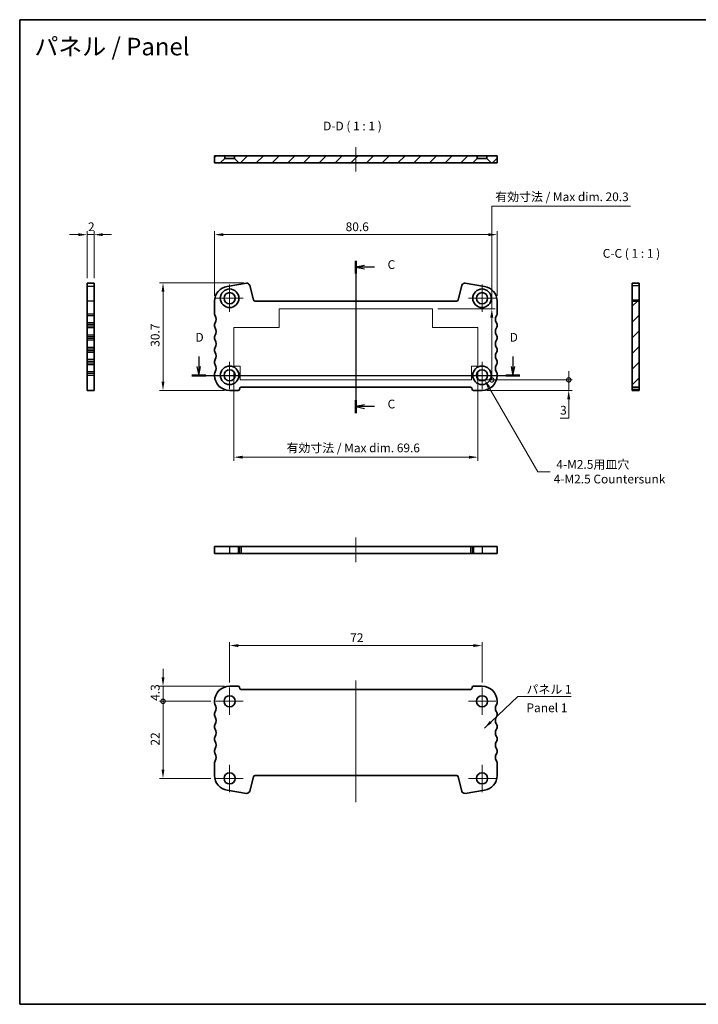
# Model space of a CAD drawing. Units: millimetres. Extents: x 14 to 2205, y 8 to 430.
# Drawn here: x 1814 to 2008, y 8 to 289 of the extents above; entities that cross this region are included whole.
import ezdxf

# ---------------------------------------------------------------- set-up
doc = ezdxf.new("R2010")
doc.units = ezdxf.units.MM
doc.layers.get('Defpoints').update_dxf_attribs({"lineweight": 25})
for name, color, linetype, lineweight in [('Border (ISO)', 7, 'Continuous', 35), ('Dimension (ISO)', 7, 'Continuous', 18), ('Dimension (ISO) @ 1', 7, 'Continuous', 18), ('Section Line (ISO)', 7, 'Continuous', 25), ('Sketch Geometry (ISO)', 7, 'Continuous', 18), ('Symbol (ISO)', 7, 'Continuous', 18), ('Symbol (ISO) @ 1', 7, 'Continuous', 18), ('Visible (ISO)', 7, 'Continuous', 35), ('Visible Narrow (ISO)', 7, 'Continuous', 25)]:
    doc.layers.add(name, color=color, linetype=linetype, lineweight=lineweight)
for name, color, linetype, lineweight, true_color in [('Center Mark (ISO)', 7, 'Continuous', 18, 0x80ffff), ('Centerline (ISO)', 7, 'Continuous', 18, 0x80ffff), ('Hatch (ISO)', 1, 'Continuous', 18, 0xff0000)]:
    doc.layers.add(name, color=color, linetype=linetype, lineweight=lineweight, true_color=true_color)
doc.styles.add('Note Text (TK)', font='MS PGothic.ttf')
doc.dimstyles.new('Default - Method 1b (TK)', dxfattribs={"dimtxt": 2.5, "dimasz": 2.5, "dimexe": 1, "dimexo": 1.5, "dimgap": 1, "dimtad": 1, "dimtoh": 1, "dimrnd": 1e-08, "dimdsep": 46, "dimtxsty": 'Note Text (TK)', "dimcen": 0.09, "dimdle": 5, "dimclrd": 100, "dimclre": 100, "dimclrt": 7, "dimadec": 1, "dimazin": 1, "dimtfac": 1, "dimtmove": 0, "dimatfit": 3, "dimfxl": 0, "dimtolj": 1, "dimlwd": -1, "dimlwe": -1, "dimarcsym": 0})
doc.dimstyles.new('Default - Method 1b (TK)$7', dxfattribs={"dimscale": 1.5, "dimtxt": 2.5, "dimasz": 2.5, "dimexe": 1, "dimexo": 1.5, "dimgap": 1, "dimtad": 1, "dimtoh": 1, "dimrnd": 1e-08, "dimdsep": 46, "dimtxsty": 'Note Text (TK)', "dimcen": 0.09, "dimdle": 5, "dimclrd": 256, "dimclre": 100, "dimclrt": 7, "dimadec": 1, "dimazin": 1, "dimtfac": 1, "dimtmove": 0, "dimatfit": 3, "dimfxl": 0, "dimtolj": 1, "dimlwd": -1, "dimlwe": -1, "dimarcsym": 0})
pattern_1 = [(45, (1799.5, 5e-14), (-2.245064, 2.245064), [])]

# ---------------------------------------------------------------- blocks, each defined once
blk = doc.blocks.new('図面枠 tk図枠')
at = {"layer": 'Border (ISO)'}
for p, q in [((14.5, 289), (405.5, 289)), ((14.5, 289), (14.5, 8)), ((405.5, 289), (405.5, 8)), ((14.5, 8), (405.5, 8))]:
    blk.add_line(p, q, dxfattribs=at)
blk = doc.blocks.new('12dTransSection2')
at = {"layer": 'Section Line (ISO)', "linetype": 'Continuous'}
for p, q in [((110.38, 220.2), (110.38, 176.72)), ((112.88, 218.86), (110.38, 218.36)), ((112.88, 218.36), (110.38, 218.36)), ((110.38, 218.36), (112.88, 217.86)), ((115.71, 218.36), (112.88, 218.36)), ((112.88, 179.07), (110.38, 178.57)), ((112.88, 178.57), (110.38, 178.57)), ((110.38, 178.57), (112.88, 178.07)), ((115.71, 178.57), (112.88, 178.57))]:
    blk.add_line(p, q, dxfattribs=at)
at = {"layer": 'Section Line (ISO)', "linetype": 'Continuous', "lineweight": 50}
for p, q in [((110.38, 220.2), (110.38, 216.52)), ((110.38, 180.41), (110.38, 176.72))]:
    blk.add_line(p, q, dxfattribs=at)
at = {"layer": 'Section Line (ISO)', "char_height": 2.5, "attachment_point": 7, "style": 'Note Text (TK)'}
for insert in [(119.43, 217.08), (119.43, 177.28)]:
    blk.add_mtext('C', dxfattribs=dict(at, insert=insert))
blk = doc.blocks.new('12dTransSection3')
at = {"layer": 'Section Line (ISO)', "linetype": 'Continuous'}
for p, q in [((65.57, 192.88), (65.57, 190)), ((155.19, 192.88), (155.19, 190)), ((65.07, 190), (65.57, 187.5)), ((65.57, 190), (65.57, 187.5)), ((65.57, 187.5), (66.07, 190)), ((154.69, 190), (155.19, 187.5)), ((155.19, 190), (155.19, 187.5)), ((155.19, 187.5), (155.69, 190)), ((63.58, 187.5), (157.17, 187.5))]:
    blk.add_line(p, q, dxfattribs=at)
at = {"layer": 'Section Line (ISO)', "linetype": 'Continuous', "lineweight": 50}
for p, q in [((63.58, 187.5), (67.56, 187.5)), ((153.2, 187.5), (157.17, 187.5))]:
    blk.add_line(p, q, dxfattribs=at)
at = {"layer": 'Section Line (ISO)', "char_height": 2.5, "attachment_point": 7, "style": 'Note Text (TK)'}
for insert in [(64.63, 196.33), (154.25, 196.33)]:
    blk.add_mtext('D', dxfattribs=dict(at, insert=insert))
blk = doc.blocks.new('*D77')
at = {"layer": 'Defpoints', "color": 0, "transparency": 16777216}
for p in [(1950.18, 227.65), (1869.58, 208.65), (1950.18, 208.65)]:
    blk.add_point(p, dxfattribs=at)
at = {"layer": 'Dimension (ISO)', "color": 100, "transparency": 16777216}
for p, q in [((1869.58, 210.15), (1869.58, 228.65)), ((1872.08, 227.65), (1947.68, 227.65)), ((1950.18, 210.15), (1950.18, 228.65))]:
    blk.add_line(p, q, dxfattribs=at)
for points in [[(1872.08, 228.07), (1872.08, 227.23), (1869.58, 227.65)], [(1947.68, 228.07), (1947.68, 227.23), (1950.18, 227.65)]]:
    blk.add_solid(points, dxfattribs=at)
at = {"layer": 'Dimension (ISO)', "color": 7, "transparency": 16777216, "insert": (1906.96, 229.9), "char_height": 2.5, "attachment_point": 4, "style": 'Note Text (TK)'}
blk.add_mtext('\\A1;80.6', dxfattribs=at)
blk = doc.blocks.new('*D78')
at = {"layer": 'Defpoints', "color": 0, "transparency": 16777216}
for p in [(1879.45, 213.88), (1854.88, 183.2), (1873.88, 183.2)]:
    blk.add_point(p, dxfattribs=at)
at = {"layer": 'Dimension (ISO)', "color": 100, "transparency": 16777216}
for p, q in [((1877.95, 213.88), (1853.88, 213.88)), ((1854.88, 211.38), (1854.88, 185.7)), ((1872.38, 183.2), (1853.88, 183.2))]:
    blk.add_line(p, q, dxfattribs=at)
for points in [[(1854.46, 211.38), (1855.29, 211.38), (1854.88, 213.88)], [(1854.46, 185.7), (1855.29, 185.7), (1854.88, 183.2)]]:
    blk.add_solid(points, dxfattribs=at)
at = {"layer": 'Dimension (ISO)', "color": 7, "transparency": 16777216, "insert": (1852.63, 195.65), "char_height": 2.5, "attachment_point": 4, "rotation": 90, "style": 'Note Text (TK)'}
blk.add_mtext('\\A1;30.7', dxfattribs=at)
blk = doc.blocks.new('*D79')
at = {"layer": 'Defpoints', "color": 0, "transparency": 16777216}
for p in [(1833.21, 227.65), (1833.21, 213.78), (1835.21, 213.78)]:
    blk.add_point(p, dxfattribs=at)
at = {"layer": 'Dimension (ISO)', "color": 100, "transparency": 16777216}
for p, q in [((1830.71, 227.65), (1828.21, 227.65)), ((1833.21, 215.28), (1833.21, 228.65)), ((1835.21, 227.65), (1833.21, 227.65)), ((1835.21, 215.28), (1835.21, 228.65)), ((1837.71, 227.65), (1840.21, 227.65))]:
    blk.add_line(p, q, dxfattribs=at)
for points in [[(1830.71, 228.07), (1830.71, 227.23), (1833.21, 227.65)], [(1837.71, 228.07), (1837.71, 227.23), (1835.21, 227.65)]]:
    blk.add_solid(points, dxfattribs=at)
at = {"layer": 'Dimension (ISO)', "color": 7, "transparency": 16777216, "insert": (1833.48, 229.9), "char_height": 2.5, "attachment_point": 4, "style": 'Note Text (TK)'}
blk.add_mtext('\\A1;2', dxfattribs=at)
blk = doc.blocks.new('*D80')
at = {"layer": 'Defpoints', "color": 0, "transparency": 16777216}
for p in [(1875.08, 190.15), (1944.68, 190.15), (1944.68, 164.15)]:
    blk.add_point(p, dxfattribs=at)
at = {"layer": 'Dimension (ISO)', "color": 100, "transparency": 16777216}
for p, q in [((1875.08, 188.65), (1875.08, 163.15)), ((1944.68, 188.65), (1944.68, 163.15)), ((1877.58, 164.15), (1942.18, 164.15))]:
    blk.add_line(p, q, dxfattribs=at)
for points in [[(1877.58, 164.56), (1877.58, 163.73), (1875.08, 164.15)], [(1942.18, 164.56), (1942.18, 163.73), (1944.68, 164.15)]]:
    blk.add_solid(points, dxfattribs=at)
at = {"layer": 'Dimension (ISO)', "color": 7, "transparency": 16777216, "insert": (1890.11, 166.79), "char_height": 2.5, "attachment_point": 4, "style": 'Note Text (TK)'}
blk.add_mtext('\\A1;\\fＭＳ Ｐゴシック|b0|i0;{\\H2.4900;有効寸法 / Max dim. 69.6}', dxfattribs=at)
blk = doc.blocks.new('*D81')
at = {"layer": 'Defpoints', "color": 0, "transparency": 16777216}
for p in [(1945.18, 188.71), (1946.58, 186.28)]:
    blk.add_point(p, dxfattribs=at)
at = {"layer": 'Dimension (ISO)', "color": 100, "transparency": 16777216}
for p, q in [((1945.79, 187.5), (1945.97, 187.5)), ((1945.88, 187.41), (1945.88, 187.59)), ((1961.76, 159.99), (1947.83, 184.12)), ((1965.3, 159.99), (1961.76, 159.99))]:
    blk.add_line(p, q, dxfattribs=at)
blk.add_solid([(1948.19, 184.33), (1947.47, 183.91), (1946.58, 186.28)], dxfattribs=at)
at = {"layer": 'Dimension (ISO)', "color": 7, "transparency": 16777216, "insert": (1966.3, 159.99), "char_height": 2.5, "attachment_point": 4, "style": 'Note Text (TK)'}
blk.add_mtext('\\A1; \\fＭＳ Ｐゴシック|b0|i0;4-M2.5用皿穴\\P\\fＭＳ Ｐゴシック|b0|i0;4-M2.5 Countersunk', dxfattribs=at)
blk = doc.blocks.new('*D82')
at = {"layer": 'Defpoints', "color": 0, "transparency": 16777216}
for p in [(1945.88, 110.38), (1873.88, 98.38), (1945.88, 98.38)]:
    blk.add_point(p, dxfattribs=at)
at = {"layer": 'Dimension (ISO)', "color": 100, "transparency": 16777216}
for p, q in [((1873.88, 99.88), (1873.88, 111.38)), ((1876.38, 110.38), (1943.38, 110.38)), ((1945.88, 99.88), (1945.88, 111.38))]:
    blk.add_line(p, q, dxfattribs=at)
for points in [[(1876.38, 110.8), (1876.38, 109.96), (1873.88, 110.38)], [(1943.38, 110.8), (1943.38, 109.96), (1945.88, 110.38)]]:
    blk.add_solid(points, dxfattribs=at)
at = {"layer": 'Dimension (ISO)', "color": 7, "transparency": 16777216, "insert": (1908.27, 112.63), "char_height": 2.5, "attachment_point": 4, "style": 'Note Text (TK)'}
blk.add_mtext('\\A1;72', dxfattribs=at)
blk = doc.blocks.new('_DotSmall')
at = {"color": 0, "linetype": 'ByBlock', "const_width": 0.5}
blk.add_lwpolyline([(-0.0625, 0, 1), (0.0625, 0, 1)], format="xyb", close=True, dxfattribs=at)
blk = doc.blocks.new('*D83')
at = {"layer": 'Defpoints', "color": 0, "transparency": 16777216}
for p in [(1854.88, 98.78), (1873.88, 98.78), (1869.98, 94.48)]:
    blk.add_point(p, dxfattribs=at)
at = {"layer": 'Dimension (ISO)', "color": 100, "transparency": 16777216}
for p, q in [((1854.88, 101.28), (1854.88, 103.78)), ((1872.38, 98.78), (1853.88, 98.78)), ((1854.88, 94.48), (1854.88, 98.78)), ((1868.48, 94.48), (1853.88, 94.48)), ((1854.88, 94.48), (1854.88, 91.98))]:
    blk.add_line(p, q, dxfattribs=at)
blk.add_solid([(1854.46, 101.28), (1855.29, 101.28), (1854.88, 98.78)], dxfattribs=at)
at = {"layer": 'Dimension (ISO)', "color": 100, "transparency": 16777216, "xscale": 2.5, "yscale": 2.5, "zscale": 2.5, "rotation": 90}
blk.add_blockref('_DotSmall', (1854.88, 94.48), dxfattribs=at)
at = {"layer": 'Dimension (ISO)', "color": 7, "transparency": 16777216, "insert": (1852.63, 94.6), "char_height": 2.5, "attachment_point": 4, "rotation": 90, "style": 'Note Text (TK)'}
blk.add_mtext('\\A1;4.3', dxfattribs=at)
blk = doc.blocks.new('*D84')
at = {"layer": 'Defpoints', "color": 0, "transparency": 16777216}
for p in [(1854.88, 94.48), (1869.98, 94.48), (1869.98, 72.48)]:
    blk.add_point(p, dxfattribs=at)
at = {"layer": 'Dimension (ISO)', "color": 100, "transparency": 16777216}
for p, q in [((1868.48, 94.48), (1853.88, 94.48)), ((1854.88, 74.98), (1854.88, 94.48)), ((1868.48, 72.48), (1853.88, 72.48))]:
    blk.add_line(p, q, dxfattribs=at)
blk.add_solid([(1854.46, 74.98), (1855.29, 74.98), (1854.88, 72.48)], dxfattribs=at)
at = {"layer": 'Dimension (ISO)', "color": 100, "transparency": 16777216, "xscale": 2.5, "yscale": 2.5, "zscale": 2.5, "rotation": 90}
blk.add_blockref('_DotSmall', (1854.88, 94.48), dxfattribs=at)
at = {"layer": 'Dimension (ISO)', "color": 7, "transparency": 16777216, "insert": (1852.63, 81.84), "char_height": 2.5, "attachment_point": 4, "rotation": 90, "style": 'Note Text (TK)'}
blk.add_mtext('\\A1;22', dxfattribs=at)
blk = doc.blocks.new('*D85')
at = {"layer": 'Defpoints', "color": 0, "transparency": 16777216}
for p in [(1931.78, 206.5), (1942.88, 186.2), (1948.66, 186.2)]:
    blk.add_point(p, dxfattribs=at)
at = {"layer": 'Dimension (ISO)', "color": 100, "transparency": 16777216}
for p, q in [((1948.66, 206.5), (1948.66, 235.81)), ((1948.66, 235.81), (1988.2, 235.81)), ((1933.28, 206.5), (1949.66, 206.5)), ((1948.66, 186.2), (1948.66, 204)), ((1944.38, 186.2), (1949.66, 186.2))]:
    blk.add_line(p, q, dxfattribs=at)
blk.add_solid([(1948.24, 204), (1949.07, 204), (1948.66, 206.5)], dxfattribs=at)
at = {"layer": 'Dimension (ISO)', "color": 100, "transparency": 16777216, "xscale": 2.5, "yscale": 2.5, "zscale": 2.5, "rotation": 270}
blk.add_blockref('_DotSmall', (1948.66, 186.2), dxfattribs=at)
at = {"layer": 'Dimension (ISO)', "color": 7, "transparency": 16777216, "insert": (1949.66, 238.46), "char_height": 2.5, "attachment_point": 4, "style": 'Note Text (TK)'}
blk.add_mtext('\\A1;\\fＭＳ Ｐゴシック|b0|i0;{\\H2.4900;有効寸法 / Max dim. 20.3}', dxfattribs=at)
blk = doc.blocks.new('*D86')
at = {"layer": 'Defpoints', "color": 0, "transparency": 16777216}
for p in [(1942.88, 186.2), (1945.88, 183.2), (1970.6, 183.2)]:
    blk.add_point(p, dxfattribs=at)
at = {"layer": 'Dimension (ISO)', "color": 100, "transparency": 16777216}
for p, q in [((1970.6, 186.2), (1970.6, 188.7)), ((1944.38, 186.2), (1971.6, 186.2)), ((1970.6, 186.2), (1970.6, 183.2)), ((1947.38, 183.2), (1971.6, 183.2)), ((1970.6, 180.7), (1970.6, 175.29)), ((1970.6, 175.29), (1968.15, 175.29))]:
    blk.add_line(p, q, dxfattribs=at)
blk.add_solid([(1970.18, 180.7), (1971.02, 180.7), (1970.6, 183.2)], dxfattribs=at)
at = {"layer": 'Dimension (ISO)', "color": 100, "transparency": 16777216, "xscale": 2.5, "yscale": 2.5, "zscale": 2.5, "rotation": 270}
blk.add_blockref('_DotSmall', (1970.6, 186.2), dxfattribs=at)
at = {"layer": 'Dimension (ISO)', "color": 7, "transparency": 16777216, "insert": (1968.15, 177.54), "char_height": 2.5, "attachment_point": 4, "style": 'Note Text (TK)'}
blk.add_mtext('\\A1;3', dxfattribs=at)

msp = doc.modelspace()

# ---------------------------------------------------------------- hatches: boundary and pattern name
at = {"layer": 'Hatch (ISO)'}
h = msp.add_hatch(dxfattribs=at)
h.set_pattern_fill('ANSI31', color=256, scale=25.4, style=0)
h.set_pattern_definition(pattern_1)
h.paths.add_polyline_path([(1869.5764, 248.1286), (1869.5764, 250.1286), (1872.4764, 250.1286), (1872.4764, 249.3786), (1871.2264, 248.1286)])
h = msp.add_hatch(dxfattribs=at)
h.set_pattern_fill('ANSI31', color=256, scale=25.4, style=0)
h.set_pattern_definition(pattern_1)
h.paths.add_polyline_path([(1875.2764, 249.3786), (1876.5264, 248.1286), (1943.2264, 248.1286), (1944.4764, 249.3786), (1944.4764, 250.1286), (1875.2764, 250.1286)])
h = msp.add_hatch(dxfattribs=at)
h.set_pattern_fill('ANSI31', color=256, scale=25.4, style=0)
h.set_pattern_definition(pattern_1)
h.paths.add_polyline_path([(1950.1764, 248.1286), (1950.1764, 250.1286), (1947.2764, 250.1286), (1947.2764, 249.3786), (1948.5264, 248.1286)])
h = msp.add_hatch(dxfattribs=at)
h.set_pattern_fill('ANSI31', color=256, scale=25.4, style=0)
h.set_pattern_definition(pattern_1)
h.paths.add_polyline_path([(1988.7381, 184.0973), (1990.7381, 184.0973), (1990.7381, 208.6473), (1988.7381, 208.6473)])

# ---------------------------------------------------------------- linework, layer by layer
at = {"layer": 'Center Mark (ISO)', "linetype": 'Continuous'}
for p, q in [((1873.8764, 213.3973), (1873.8764, 205.5973)), ((1945.8764, 213.3973), (1945.8764, 205.5973)), ((1877.7764, 209.4973), (1869.9764, 209.4973)), ((1949.7764, 209.4973), (1941.9764, 209.4973)), ((1873.8764, 191.3973), (1873.8764, 183.5973)), ((1945.8764, 191.3973), (1945.8764, 183.5973)), ((1877.7764, 187.4973), (1869.9764, 187.4973)), ((1949.7764, 187.4973), (1941.9764, 187.4973)), ((1873.8764, 98.3799), (1873.8764, 90.5799)), ((1945.8764, 98.3799), (1945.8764, 90.5799)), ((1877.7764, 94.4799), (1869.9764, 94.4799)), ((1949.7764, 94.4799), (1941.9764, 94.4799)), ((1873.8764, 76.3799), (1873.8764, 68.5799)), ((1945.8764, 76.3799), (1945.8764, 68.5799)), ((1877.7764, 72.4799), (1869.9764, 72.4799)), ((1949.7764, 72.4799), (1941.9764, 72.4799))]:
    msp.add_line(p, q, dxfattribs=at)
at = {"layer": 'Centerline (ISO)', "linetype": 'Continuous'}
for p, q in [((1909.8764, 252.6286), (1909.8764, 245.6286)), ((1909.8764, 216.2799), (1909.8764, 181.5973)), ((1909.8764, 141.1899), (1909.8764, 134.1899)), ((1909.8764, 100.3799), (1909.8764, 65.6974))]:
    msp.add_line(p, q, dxfattribs=at)
at = {"layer": 'Sketch Geometry (ISO)', "color": 4, "linetype": 'Continuous', "lineweight": 18, "true_color": 0x00ffff}
for p, q in [((1931.7764, 206.4973), (1887.9764, 206.4973)), ((1887.9764, 206.4973), (1887.9764, 201.1973)), ((1931.7764, 201.1973), (1931.7764, 206.4973)), ((1887.9764, 201.1973), (1875.0764, 201.1973)), ((1875.0764, 201.1973), (1875.0764, 190.1473)), ((1944.6764, 201.1973), (1931.7764, 201.1973)), ((1944.6764, 190.1473), (1944.6764, 201.1973)), ((1875.0764, 190.1473), (1876.8764, 190.1473)), ((1876.8764, 190.1473), (1876.8764, 186.1973)), ((1942.8764, 186.1973), (1942.8764, 190.1473)), ((1942.8764, 190.1473), (1944.6764, 190.1473)), ((1876.8764, 186.1973), (1942.8764, 186.1973))]:
    msp.add_line(p, q, dxfattribs=at)
at = {"layer": 'Visible (ISO)'}
for p, q in [((1869.5764, 248.1286), (1869.5764, 250.1286)), ((1872.4764, 250.1286), (1869.5764, 250.1286)), ((1872.4764, 249.3786), (1872.4764, 250.1286)), ((1872.4764, 250.1286), (1875.2764, 250.1286)), ((1944.4764, 250.1286), (1875.2764, 250.1286)), ((1875.2764, 250.1286), (1875.2764, 249.3786)), ((1944.4764, 249.3786), (1944.4764, 250.1286)), ((1944.4764, 250.1286), (1947.2764, 250.1286)), ((1950.1764, 250.1286), (1947.2764, 250.1286)), ((1947.2764, 250.1286), (1947.2764, 249.3786)), ((1950.1764, 248.1286), (1950.1764, 250.1286)), ((1869.5764, 248.1286), (1871.2264, 248.1286)), ((1871.2264, 248.1286), (1872.4764, 249.3786)), ((1876.5264, 248.1286), (1871.2264, 248.1286)), ((1872.4764, 249.3786), (1875.2764, 249.3786)), ((1875.2764, 249.3786), (1876.5264, 248.1286)), ((1876.5264, 248.1286), (1943.2264, 248.1286)), ((1943.2264, 248.1286), (1944.4764, 249.3786)), ((1948.5264, 248.1286), (1943.2264, 248.1286)), ((1944.4764, 249.3786), (1947.2764, 249.3786)), ((1947.2764, 249.3786), (1948.5264, 248.1286)), ((1948.5264, 248.1286), (1950.1764, 248.1286)), ((1833.2051, 213.7799), (1833.2051, 213.77)), ((1835.2051, 213.7799), (1833.2051, 213.7799)), ((1833.2051, 212.8959), (1833.2051, 213.77)), ((1835.2051, 213.77), (1835.2051, 213.7799)), ((1835.2051, 213.77), (1835.2051, 212.8959)), ((1878.7227, 213.77), (1873.2038, 212.8959)), ((1946.5491, 212.8959), (1941.0301, 213.77)), ((1988.7381, 213.7799), (1988.7381, 213.1734)), ((1988.7381, 213.7799), (1990.7381, 213.7799)), ((1990.7381, 213.1734), (1990.7381, 213.7799)), ((1833.2051, 212.8959), (1833.2051, 208.6488)), ((1835.2051, 208.6488), (1835.2051, 212.8959)), ((1880.6581, 209.0263), (1879.6241, 213.1734)), ((1940.1288, 213.1734), (1939.0948, 209.0263)), ((1988.7381, 209.0263), (1988.7381, 213.1734)), ((1990.7381, 213.1734), (1990.7381, 209.0263)), ((1833.2051, 204.9973), (1833.2051, 208.6488)), ((1835.2051, 208.6488), (1835.2051, 204.9973)), ((1869.5764, 208.6488), (1869.5764, 204.9973)), ((1938.6096, 208.6473), (1881.1433, 208.6473)), ((1950.1764, 204.9973), (1950.1764, 208.6488)), ((1988.7381, 208.6473), (1988.7381, 209.0263)), ((1990.7381, 208.6473), (1988.7381, 208.6473)), ((1988.7381, 208.6473), (1988.7381, 184.0973)), ((1990.7381, 209.0263), (1990.7381, 208.6473)), ((1990.7381, 184.0973), (1990.7381, 208.6473)), ((1833.2051, 204.9973), (1833.2051, 204.5173)), ((1833.2051, 202.4773), (1833.2051, 204.5173)), ((1833.2051, 202.4773), (1833.2051, 201.9973)), ((1835.2051, 204.5173), (1835.2051, 204.9973)), ((1835.2051, 204.5173), (1835.2051, 202.4773)), ((1835.2051, 201.9973), (1835.2051, 202.4773)), ((1833.2051, 201.4973), (1833.2051, 201.9973)), ((1833.2051, 201.4973), (1833.2051, 201.0173)), ((1833.2051, 198.9773), (1833.2051, 201.0173)), ((1835.2051, 201.9973), (1835.2051, 201.4973)), ((1835.2051, 201.0173), (1835.2051, 201.4973)), ((1835.2051, 201.0173), (1835.2051, 198.9773)), ((1869.5764, 201.9973), (1869.5764, 201.4973)), ((1950.1764, 201.4973), (1950.1764, 201.9973)), ((1833.2051, 198.9773), (1833.2051, 198.4973)), ((1833.2051, 197.9973), (1833.2051, 198.4973)), ((1833.2051, 197.9973), (1833.2051, 197.5173)), ((1833.2051, 195.4773), (1833.2051, 197.5173)), ((1835.2051, 198.4973), (1835.2051, 198.9773)), ((1835.2051, 198.4973), (1835.2051, 197.9973)), ((1835.2051, 197.5173), (1835.2051, 197.9973)), ((1835.2051, 197.5173), (1835.2051, 195.4773)), ((1869.5764, 198.4973), (1869.5764, 197.9973)), ((1950.1764, 197.9973), (1950.1764, 198.4973)), ((1833.2051, 195.4773), (1833.2051, 194.9973)), ((1833.2051, 194.4973), (1833.2051, 194.9973)), ((1833.2051, 194.4973), (1833.2051, 194.0173)), ((1833.2051, 191.9773), (1833.2051, 194.0173)), ((1835.2051, 194.9973), (1835.2051, 195.4773)), ((1835.2051, 194.9973), (1835.2051, 194.4973)), ((1835.2051, 194.0173), (1835.2051, 194.4973)), ((1835.2051, 194.0173), (1835.2051, 191.9773)), ((1869.5764, 194.9973), (1869.5764, 194.4973)), ((1950.1764, 194.4973), (1950.1764, 194.9973)), ((1833.2051, 191.9773), (1833.2051, 191.4973)), ((1833.2051, 190.9973), (1833.2051, 191.4973)), ((1835.2051, 191.4973), (1835.2051, 191.9773)), ((1835.2051, 191.4973), (1835.2051, 190.9973)), ((1869.5764, 191.4973), (1869.5764, 190.9973)), ((1950.1764, 190.9973), (1950.1764, 191.4973)), ((1833.2051, 190.9973), (1833.2051, 190.5173)), ((1833.2051, 188.4773), (1833.2051, 190.5173)), ((1833.2051, 188.4773), (1833.2051, 187.9973)), ((1835.2051, 190.5173), (1835.2051, 190.9973)), ((1835.2051, 190.5173), (1835.2051, 188.4773)), ((1835.2051, 187.9973), (1835.2051, 188.4773)), ((1833.2051, 187.4973), (1833.2051, 187.9973)), ((1833.2051, 187.4973), (1833.2051, 183.1973)), ((1835.2051, 187.9973), (1835.2051, 187.4973)), ((1835.2051, 183.1973), (1835.2051, 187.4973)), ((1869.5764, 187.9973), (1869.5764, 187.4973)), ((1950.1764, 187.4973), (1950.1764, 187.9973)), ((1835.2051, 183.1973), (1833.2051, 183.1973)), ((1873.8764, 183.1973), (1876.2764, 183.1973)), ((1877.1764, 184.0973), (1942.5764, 184.0973)), ((1943.4764, 183.1973), (1945.8764, 183.1973)), ((1988.7381, 184.0973), (1990.7381, 184.0973)), ((1988.7381, 183.5973), (1988.7381, 184.0973)), ((1988.7381, 183.5973), (1988.7381, 183.1973)), ((1988.7381, 183.1973), (1990.7381, 183.1973)), ((1990.7381, 184.0973), (1990.7381, 183.5973)), ((1990.7381, 183.1973), (1990.7381, 183.5973)), ((1869.5764, 138.6899), (1869.5764, 136.6899)), ((1873.8764, 138.6899), (1869.5764, 138.6899)), ((1873.8764, 138.6899), (1876.2764, 138.6899)), ((1876.6764, 138.6899), (1876.2764, 138.6899)), ((1876.6764, 138.6899), (1877.1764, 138.6899)), ((1877.1764, 138.6899), (1942.5764, 138.6899)), ((1942.5764, 138.6899), (1943.0764, 138.6899)), ((1943.4764, 138.6899), (1943.0764, 138.6899)), ((1943.4764, 138.6899), (1945.8764, 138.6899)), ((1950.1764, 138.6899), (1945.8764, 138.6899)), ((1950.1764, 138.6899), (1950.1764, 136.6899)), ((1869.5764, 136.6899), (1873.8764, 136.6899)), ((1876.2764, 136.6899), (1873.8764, 136.6899)), ((1876.2764, 136.6899), (1876.6764, 136.6899)), ((1877.1764, 136.6899), (1876.6764, 136.6899)), ((1942.5764, 136.6899), (1877.1764, 136.6899)), ((1943.0764, 136.6899), (1942.5764, 136.6899)), ((1943.0764, 136.6899), (1943.4764, 136.6899)), ((1945.8764, 136.6899), (1943.4764, 136.6899)), ((1945.8764, 136.6899), (1950.1764, 136.6899)), ((1876.2764, 98.7799), (1873.8764, 98.7799)), ((1945.8764, 98.7799), (1943.4764, 98.7799)), ((1942.5764, 97.8799), (1877.1764, 97.8799)), ((1869.5764, 94.4799), (1869.5764, 93.98)), ((1950.1764, 93.98), (1950.1764, 94.4799)), ((1869.5764, 90.9799), (1869.5764, 90.48)), ((1950.1764, 90.48), (1950.1764, 90.9799)), ((1869.5764, 87.4799), (1869.5764, 86.98)), ((1950.1764, 86.98), (1950.1764, 87.4799)), ((1869.5764, 83.9799), (1869.5764, 83.48)), ((1950.1764, 83.48), (1950.1764, 83.9799)), ((1869.5764, 80.4799), (1869.5764, 79.9799)), ((1950.1764, 79.9799), (1950.1764, 80.4799)), ((1869.5764, 76.9799), (1869.5764, 73.3284)), ((1950.1764, 73.3284), (1950.1764, 76.9799)), ((1881.1433, 73.3299), (1938.6096, 73.3299)), ((1879.6241, 68.8038), (1880.6581, 72.9509)), ((1939.0948, 72.9509), (1940.1288, 68.8038)), ((1873.2038, 69.0813), (1878.7227, 68.2072)), ((1941.0301, 68.2072), (1946.5491, 69.0813))]:
    msp.add_line(p, q, dxfattribs=at)
for centre, radius in [((1873.8764, 209.4973), 2.65), ((1873.8764, 209.4973), 1.6), ((1945.8764, 209.4973), 2.65), ((1945.8764, 209.4973), 1.6), ((1873.8764, 187.4973), 2.65), ((1873.8764, 187.4973), 1.6), ((1945.8764, 187.4973), 2.65), ((1945.8764, 187.4973), 1.6), ((1873.8764, 94.4799), 1.6), ((1945.8764, 94.4799), 1.6), ((1873.8764, 72.4799), 1.6), ((1945.8764, 72.4799), 1.6)]:
    msp.add_circle(centre, radius, dxfattribs=at)
for centre, radius, start, end in [((1878.8479, 212.9799), 0.8, 14, 99), ((1940.905, 212.9799), 0.8, 81, 166), ((1873.8764, 208.6488), 4.3, 99, 180), ((1945.8764, 208.6488), 4.3, 0, 81), ((1881.1433, 209.1473), 0.5, 194, 270), ((1938.6096, 209.1473), 0.5, 270, 346), ((1870.3764, 204.9973), 0.8, 180, 216.869908), ((1870.3764, 201.9973), 0.8, 143.130091, 180), ((1868.3764, 203.4973), 1.7, 323.130091, 36.869908), ((1951.3764, 203.4973), 1.7, 143.130091, 216.869893), ((1949.3764, 204.9973), 0.8, 323.130091, 0), ((1949.3764, 201.9973), 0.8, 0.000049, 36.86994), ((1870.3764, 201.4973), 0.8, 180, 216.869908), ((1868.3764, 199.9973), 1.7, 323.130091, 36.869908), ((1951.3764, 199.9973), 1.7, 143.130091, 216.869908), ((1949.3764, 201.4973), 0.8, 323.130091, 0), ((1870.3764, 198.4973), 0.8, 143.130091, 180), ((1870.3764, 197.9973), 0.8, 180, 216.869908), ((1868.3764, 196.4973), 1.7, 323.130091, 36.869908), ((1951.3764, 196.4973), 1.7, 143.130091, 216.869908), ((1949.3764, 198.4973), 0.8, 0, 36.869908), ((1949.3764, 197.9973), 0.8, 323.130091, 0), ((1870.3764, 194.9973), 0.8, 143.130091, 180), ((1870.3764, 194.4973), 0.8, 180, 216.869908), ((1868.3764, 192.9973), 1.7, 323.130091, 36.869908), ((1951.3764, 192.9973), 1.7, 143.130091, 216.869908), ((1949.3764, 194.9973), 0.8, 0, 36.869908), ((1949.3764, 194.4973), 0.8, 323.130091, 0), ((1870.3764, 191.4973), 0.8, 143.130091, 180), ((1949.3764, 191.4973), 0.8, 0, 36.869908), ((1870.3764, 190.9973), 0.8, 180, 216.869908), ((1870.3764, 187.9973), 0.8, 143.130091, 180), ((1868.3764, 189.4973), 1.7, 323.130091, 36.869908), ((1951.3764, 189.4973), 1.7, 143.130091, 216.869908), ((1949.3764, 190.9973), 0.8, 323.130091, 0), ((1949.3764, 187.9973), 0.8, 0, 36.869908), ((1873.8764, 187.4973), 4.3, 180, 270), ((1945.8764, 187.4973), 4.3, 270, 0), ((1876.2764, 183.5973), 0.4, 270, 0), ((1877.1764, 183.5973), 0.5, 90, 180), ((1942.5764, 183.5973), 0.5, 0, 90), ((1943.4764, 183.5973), 0.4, 180, 270), ((1873.8764, 94.4799), 4.3, 90, 180), ((1876.2764, 98.3799), 0.4, 0, 90), ((1877.1764, 98.3799), 0.5, 180, 270), ((1942.5764, 98.3799), 0.5, 270, 0), ((1943.4764, 98.3799), 0.4, 90, 180), ((1945.8764, 94.4799), 4.3, 0, 90), ((1870.3764, 93.98), 0.8, 180, 216.869909), ((1868.3764, 92.4799), 1.7, 323.130092, 36.869909), ((1951.3764, 92.4799), 1.7, 143.130092, 216.869909), ((1949.3764, 93.98), 0.8, 323.130092, 0), ((1870.3764, 90.9799), 0.8, 143.130092, 180), ((1870.3764, 90.48), 0.8, 180, 216.869909), ((1868.3764, 88.9799), 1.7, 323.130092, 36.869909), ((1951.3764, 88.9799), 1.7, 143.130092, 216.869909), ((1949.3764, 90.9799), 0.8, 0, 36.869909), ((1949.3764, 90.48), 0.8, 323.130092, 0), ((1870.3764, 87.4799), 0.8, 143.130092, 180), ((1949.3764, 87.4799), 0.8, 0, 36.869909), ((1870.3764, 86.98), 0.8, 180, 216.869909), ((1870.3764, 83.9799), 0.8, 143.130092, 180), ((1868.3764, 85.4799), 1.7, 323.130092, 36.869909), ((1951.3764, 85.4799), 1.7, 143.130092, 216.869909), ((1949.3764, 86.98), 0.8, 323.130092, 0), ((1949.3764, 83.9799), 0.8, 0, 36.869909), ((1870.3764, 83.48), 0.8, 180, 216.869909), ((1868.3764, 81.9799), 1.7, 323.130092, 36.869909), ((1951.3764, 81.9799), 1.7, 143.130092, 216.869909), ((1949.3764, 83.48), 0.8, 323.130092, 0), ((1870.3764, 80.4799), 0.8, 143.130092, 180), ((1870.3764, 79.9799), 0.8, 180, 216.869909), ((1868.3764, 78.4799), 1.7, 323.130092, 36.869909), ((1951.3764, 78.4799), 1.7, 143.130107, 216.869909), ((1949.3764, 80.4799), 0.8, 0, 36.869909), ((1949.3764, 79.9799), 0.8, 323.13006, 359.999951), ((1870.3764, 76.9799), 0.8, 143.130092, 180), ((1949.3764, 76.9799), 0.8, 0, 36.869909), ((1873.8764, 73.3284), 4.3, 180, 261), ((1881.1433, 72.8299), 0.5, 90, 166), ((1938.6096, 72.8299), 0.5, 14, 90), ((1945.8764, 73.3284), 4.3, 279, 0), ((1878.8479, 68.9974), 0.8, 261, 346), ((1940.905, 68.9974), 0.8, 194, 279)]:
    msp.add_arc(centre, radius, start, end, dxfattribs=at)
at = {"layer": 'Visible Narrow (ISO)'}
for p, q in [((1835.2051, 213.77), (1833.2051, 213.77)), ((1835.2051, 212.8959), (1833.2051, 212.8959)), ((1988.7381, 213.1734), (1990.7381, 213.1734)), ((1835.2051, 208.6488), (1833.2051, 208.6488)), ((1988.7381, 209.0263), (1990.7381, 209.0263)), ((1835.2051, 204.9973), (1833.2051, 204.9973)), ((1835.2051, 204.5173), (1833.2051, 204.5173)), ((1835.2051, 202.4773), (1833.2051, 202.4773)), ((1835.2051, 201.9973), (1833.2051, 201.9973)), ((1835.2051, 201.4973), (1833.2051, 201.4973)), ((1835.2051, 201.0173), (1833.2051, 201.0173)), ((1835.2051, 198.9773), (1833.2051, 198.9773)), ((1835.2051, 198.4973), (1833.2051, 198.4973)), ((1835.2051, 197.9973), (1833.2051, 197.9973)), ((1835.2051, 197.5173), (1833.2051, 197.5173)), ((1835.2051, 195.4773), (1833.2051, 195.4773)), ((1835.2051, 194.9973), (1833.2051, 194.9973)), ((1835.2051, 194.4973), (1833.2051, 194.4973)), ((1835.2051, 194.0173), (1833.2051, 194.0173)), ((1835.2051, 191.9773), (1833.2051, 191.9773)), ((1835.2051, 191.4973), (1833.2051, 191.4973)), ((1835.2051, 190.9973), (1833.2051, 190.9973)), ((1835.2051, 190.5173), (1833.2051, 190.5173)), ((1835.2051, 188.4773), (1833.2051, 188.4773)), ((1835.2051, 187.9973), (1833.2051, 187.9973)), ((1835.2051, 187.4973), (1833.2051, 187.4973)), ((1988.7381, 183.5973), (1990.7381, 183.5973)), ((1873.8764, 138.6899), (1873.8764, 136.6899)), ((1876.2764, 138.6899), (1876.2764, 136.6899)), ((1876.6764, 138.6899), (1876.6764, 136.6899)), ((1877.1764, 138.6899), (1877.1764, 136.6899)), ((1942.5764, 138.6899), (1942.5764, 136.6899)), ((1943.0764, 138.6899), (1943.0764, 136.6899)), ((1943.4764, 138.6899), (1943.4764, 136.6899)), ((1945.8764, 138.6899), (1945.8764, 136.6899))]:
    msp.add_line(p, q, dxfattribs=at)

# ---------------------------------------------------------------- block references
msp.add_blockref('図面枠 tk図枠', (1799.5, 0))
at = {"layer": 'Section Line (ISO)'}
for name in ['12dTransSection2', '12dTransSection3']:
    msp.add_blockref(name, (1799.5, 0), dxfattribs=at)

# ---------------------------------------------------------------- texts
at = {"layer": 'Symbol (ISO)', "color": 7, "style": 'Note Text (TK)'}
for s, insert, char_height, width, attachment_point, line_spacing_factor in [('パネル / Panel', (1818.1965, 280.6795), 5, 60.555558, 4, 1.5), ('\\fＭＳ Ｐゴシック|b0|i0;パネル 1\\P\\fＭＳ Ｐゴシック|b0|i0;Panel 1', (1958.5552, 99.1439), 2.5, 13.976609, 1, 1.265217)]:
    msp.add_mtext(s, dxfattribs=dict(at, insert=insert, char_height=char_height, width=width, attachment_point=attachment_point, line_spacing_factor=line_spacing_factor))
at = {"layer": 'Symbol (ISO)', "color": 7, "char_height": 2.5, "attachment_point": 7, "style": 'Note Text (TK)'}
for s, insert in [('D-D ( 1 : 1 )', (1900.5432, 256.6286)), ('C-C ( 1 : 1 )', (1980.2983, 220.2799))]:
    msp.add_mtext(s, dxfattribs=dict(at, insert=insert))

# ---------------------------------------------------------------- dimensions: what is measured, and where the dimension line sits
at = {"layer": 'Dimension (ISO) @ 1', "color": 100, "true_color": 0x00ff3f}
dim = msp.add_linear_dim(base=(1948.6572, 186.1973), p1=(1931.7764, 206.4973), p2=(1942.8764, 186.1973), angle=270, text='\\fＭＳ Ｐゴシック|b0|i0;{\\H2.4900;有効寸法 / Max dim. <>}', dimstyle='Default - Method 1b (TK)', override={"dimscale": 1, "dimgap": 1, "dimdec": 2, "dimblk2": 'DotSmall', "dimsah": 1, "dimdle": 0, "dimtol": 0, "dimlim": 0, "dimtp": 0, "dimtm": 0, "dimtdec": 2, "dimtix": 0, "dimtofl": 0, "dimtmove": 0, "dimatfit": 2}, dxfattribs=at)
dim.commit()
dim.dimension.update_dxf_attribs({"geometry": '*D85', "text_midpoint": (1968.9264, 235.815), "dimtype": 128})
for base, p1, p2, angle, override, picture, middle in [((1833.2051, 227.6488), (1835.2051, 213.7799), (1833.2051, 213.7799), 180, {"dimscale": 1, "dimgap": 1, "dimdec": 2, "dimtol": 0, "dimlim": 0, "dimtp": 0, "dimtm": 0, "dimtdec": 2, "dimtix": 0, "dimtofl": 1, "dimtmove": 0, "dimatfit": 1}, '*D79', (1834.2051, 227.6488)), ((1854.8764, 183.1973), (1879.4468, 213.8847), (1873.8764, 183.1973), 90, {"dimscale": 1, "dimgap": 1, "dimdec": 1, "dimtol": 0, "dimlim": 0, "dimtp": 0, "dimtm": 0, "dimtdec": 2, "dimtix": 0, "dimtofl": 0, "dimtmove": 0, "dimatfit": 1}, '*D78', (1854.8764, 198.541)), ((1970.6009, 183.1973), (1942.8764, 186.1973), (1945.8764, 183.1973), 90, {"dimscale": 1, "dimgap": 1, "dimdec": 2, "dimblk1": 'DotSmall', "dimsah": 1, "dimdle": 0, "dimtol": 0, "dimlim": 0, "dimtp": 0, "dimtm": 0, "dimtdec": 2, "dimtix": 0, "dimtofl": 1, "dimtmove": 0, "dimatfit": 1}, '*D86', (1968.8764, 175.2876)), ((1945.8764, 110.3799), (1873.8764, 98.3799), (1945.8764, 98.3799), 180, {"dimscale": 1, "dimgap": 1, "dimdec": 2, "dimtol": 0, "dimlim": 0, "dimtp": 0, "dimtm": 0, "dimtdec": 2, "dimtix": 0, "dimtofl": 0, "dimtmove": 0, "dimatfit": 1}, '*D82', (1909.8764, 110.3799)), ((1854.8764, 98.7799), (1869.9764, 94.4799), (1873.8764, 98.7799), 270, {"dimscale": 1, "dimgap": 1, "dimdec": 2, "dimblk1": 'DotSmall', "dimsah": 1, "dimdle": 0, "dimtol": 0, "dimlim": 0, "dimtp": 0, "dimtm": 0, "dimtdec": 2, "dimtix": 0, "dimtofl": 1, "dimtmove": 0, "dimatfit": 1}, '*D83', (1854.8764, 96.6299)), ((1854.8764, 94.4799), (1869.9764, 72.4799), (1869.9764, 94.4799), 270, {"dimscale": 1, "dimgap": 1, "dimdec": 2, "dimblk2": 'DotSmall', "dimsah": 1, "dimdle": 0, "dimtol": 0, "dimlim": 0, "dimtp": 0, "dimtm": 0, "dimtdec": 2, "dimtix": 0, "dimtofl": 0, "dimtmove": 0, "dimatfit": 1}, '*D84', (1854.8764, 83.4699))]:
    dim = msp.add_linear_dim(base=base, p1=p1, p2=p2, angle=angle, dimstyle='Default - Method 1b (TK)', override=override, dxfattribs=at)
    dim.commit()
    dim.dimension.update_dxf_attribs({"geometry": picture, "text_midpoint": middle, "dimtype": 128})
dim = msp.add_linear_dim(base=(1950.1764, 227.6488), p1=(1869.5764, 208.6488), p2=(1950.1764, 208.6488), dimstyle='Default - Method 1b (TK)', override={"dimscale": 1, "dimgap": 1, "dimdec": 2, "dimtol": 0, "dimlim": 0, "dimtp": 0, "dimtm": 0, "dimtdec": 2, "dimtix": 0, "dimtofl": 0, "dimtmove": 0, "dimatfit": 1}, dxfattribs=at)
dim.commit()
dim.dimension.update_dxf_attribs({"geometry": '*D77', "text_midpoint": (1909.8764, 227.6488), "dimtype": 128})
dim = msp.add_linear_dim(base=(1944.6764, 164.1473), p1=(1875.0764, 190.1473), p2=(1944.6764, 190.1473), text='\\fＭＳ Ｐゴシック|b0|i0;{\\H2.4900;有効寸法 / Max dim. <>}', dimstyle='Default - Method 1b (TK)', override={"dimscale": 1, "dimgap": 1, "dimdec": 2, "dimtol": 0, "dimlim": 0, "dimtp": 0, "dimtm": 0, "dimtdec": 2, "dimtix": 0, "dimtofl": 0, "dimtmove": 0, "dimatfit": 1}, dxfattribs=at)
dim.commit()
dim.dimension.update_dxf_attribs({"geometry": '*D80', "text_midpoint": (1909.3764, 164.1473), "dimtype": 128})
dim = msp.add_diameter_dim_2p(p1=(1945.1764, 188.7097), p2=(1946.5764, 186.2848), text=' \\fＭＳ Ｐゴシック|b0|i0;4-M2.5用皿穴\\P\\fＭＳ Ｐゴシック|b0|i0;4-M2.5 Countersunk', dimstyle='Default - Method 1b (TK)', override={"dimscale": 1, "dimgap": 1, "dimtad": 0, "dimtih": 1, "dimtoh": 1, "dimdec": 2, "dimlfac": 1, "dimtol": 0, "dimlim": 0, "dimtp": 0, "dimtm": 0, "dimtdec": 2, "dimtix": 0, "dimtofl": 0, "dimtmove": 0, "dimatfit": 3, "dimtvp": 0}, dxfattribs=at)
dim.commit()
dim.dimension.update_dxf_attribs({"geometry": '*D81', "text_midpoint": (1981.7434, 159.9922), "dimtype": 131})

# ---------------------------------------------------------------- leaders
at = {"layer": 'Symbol (ISO) @ 1', "color": 100, "true_color": 0x00ff40, "annotation_type": 0, "has_hookline": 1, "hookline_direction": 0, "text_width": 12.7131}
msp.add_leader([(1946.5659, 86.8476), (1956.0552, 95.8408), (1958.5552, 95.8408)], dimstyle='Default - Method 1b (TK)$7', override={"dimscale": 1, "dimgap": 0, "dimtad": 1}, dxfattribs=at)

doc.saveas('drawing.dxf')
